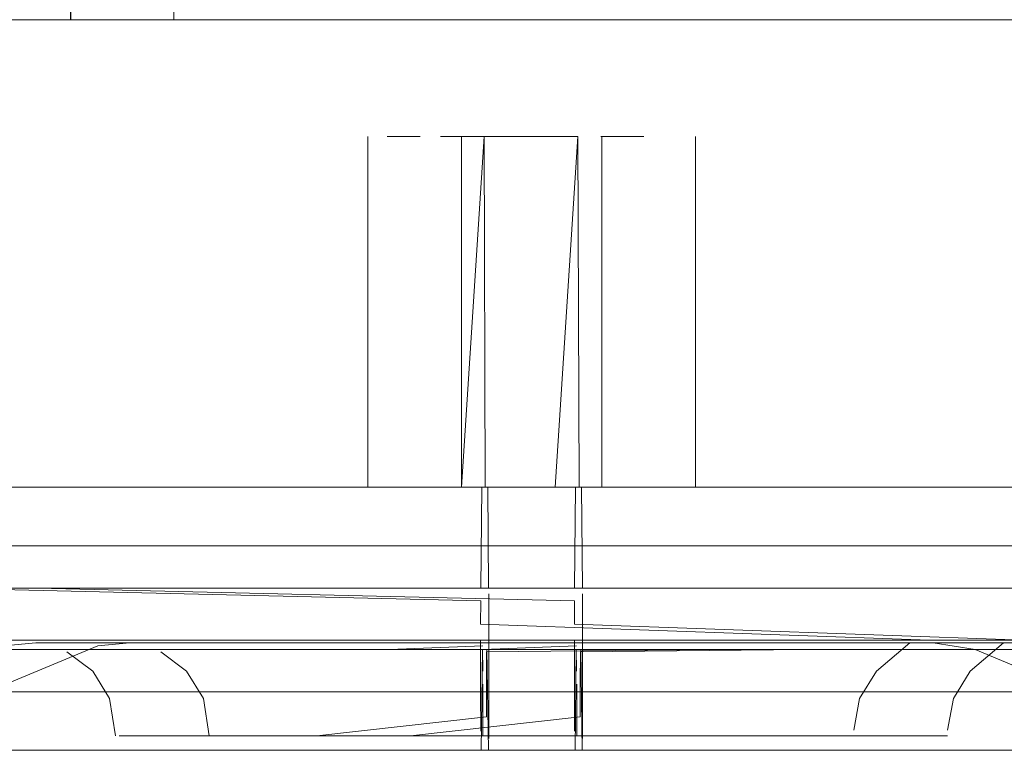
# Model space of a CAD drawing. Units: metres. Extents: x 3.67 to 12.47, y -7.62 to -0.63.
# Drawn here: x 4.88 to 4.92, y -7.62 to -7.59 of the extents above; entities that cross this region are included whole.
import ezdxf

# ---------------------------------------------------------------- set-up
doc = ezdxf.new("R2010")
doc.units = ezdxf.units.M
doc.header["$MEASUREMENT"] = 0

# ---------------------------------------------------------------- blocks, each defined once
blk = doc.blocks.new('e893a6d6-be8a-4817-8b8b-4037c39ff0e1')
at = {"color": 18, "lineweight": 9, "true_color": 0x000000}
for points in [[(5.184695, -7.608981), (4.868589, -7.608981), (5.184704, -7.608981), (5.184704, -7.590981)], [(4.86858, -7.615981), (5.188696, -7.615981), (5.192413, -7.615981), (4.872297, -7.615981)]]:
    blk.add_lwpolyline(points, close=True, dxfattribs=at)
blk = doc.blocks.new('91912ba7-b032-465e-aadd-5edebdc279d4')
at = {"color": 18, "lineweight": 9, "true_color": 0x000000}
for points in [[(4.868589, -7.590981), (4.868589, -7.608981), (4.86858, -7.590981), (5.184704, -7.590981), (4.86858, -7.590981)], [(5.184704, -7.590981), (5.188319, -7.590981), (4.872204, -7.590981), (4.868589, -7.590981), (5.184704, -7.590981), (5.184704, -7.608981), (4.868589, -7.608981)]]:
    blk.add_lwpolyline(points, dxfattribs=at)
blk = doc.blocks.new('b2a2fead-6598-41fb-b6ba-f9fa43ae16b6')
at = {"color": 18, "lineweight": 9, "true_color": 0x000000}
blk.add_lwpolyline([(4.884678, -7.590981), (4.866681, -7.590981), (4.884688, -7.590981), (4.884688, -6.540981)], close=True, dxfattribs=at)
blk = doc.blocks.new('2136d601-1fb9-42aa-8327-3431568dbe54')
at = {"color": 18, "lineweight": 9, "true_color": 0x000000}
blk.add_line((4.888219, -7.590981), (4.884688, -7.590981), dxfattribs=at)
blk.add_lwpolyline([(4.884688, -6.540981), (4.888219, -6.540981), (4.870212, -6.540981), (4.866681, -6.540981), (4.884688, -6.540981), (4.884688, -7.590981), (4.866681, -7.590981)], dxfattribs=at)
blk = doc.blocks.new('760dd249-40fc-46cd-9cd9-b7eba9492c74')
at = {"color": 18, "lineweight": 9, "true_color": 0x000000}
for p, q in [((4.898707, -7.611669), (4.898709, -7.610869)), ((4.898707, -7.613981), (4.907768, -7.613981))]:
    blk.add_line(p, q, dxfattribs=at)
for points in [[(4.898707, -7.611669), (4.914062, -7.612217)], [(4.891872, -7.612217), (4.898707, -7.612217), (4.898707, -7.613981)], [(4.891872, -7.613981), (4.898707, -7.613981), (4.898709, -7.615328)]]:
    blk.add_lwpolyline(points, dxfattribs=at)
blk = doc.blocks.new('112ce0c8-e341-478d-ac58-169db8517493')
at = {"color": 18, "lineweight": 9, "true_color": 0x000000}
for points in [[(4.898709, -7.610869), (4.880352, -7.610428)], [(4.898713, -7.615904)]]:
    blk.add_lwpolyline(points, dxfattribs=at)
blk = doc.blocks.new('cb8f7beb-5eb2-4de7-b6c5-3678a47957be')
at = {"color": 18, "lineweight": 9, "true_color": 0x000000}
for p, q in [((4.891872, -7.612217), (4.887498, -7.612217)), ((4.887498, -7.613981), (4.891872, -7.613981))]:
    blk.add_line(p, q, dxfattribs=at)
blk = doc.blocks.new('a7eeeda5-d05e-4656-9105-47778f54baf1')
at = {"color": 18, "lineweight": 9, "true_color": 0x000000}
blk.add_line((4.900925, -7.610428), (4.913502, -7.610428), dxfattribs=at)
blk.add_lwpolyline([(4.900925, -7.610428), (4.898712, -7.610428), (4.898744, -7.606981)], dxfattribs=at)
blk = doc.blocks.new('7e389530-faca-45f9-8d07-d1ba19505f60')
at = {"color": 18, "lineweight": 9, "true_color": 0x000000}
blk.add_line((4.919556, -7.613981), (4.907768, -7.613981), dxfattribs=at)
blk.add_lwpolyline([(4.907863, -7.612529), (4.898768, -7.612529), (4.89873, -7.615981)], dxfattribs=at)
blk = doc.blocks.new('c7039388-6365-4229-b6f1-ccc905c7bc91')
at = {"color": 18, "lineweight": 9, "true_color": 0x000000}
for p, q in [((4.887498, -7.612217), (4.881466, -7.612217)), ((4.887498, -7.613981), (4.877935, -7.613981)), ((4.898716, -7.615981), (4.922286, -7.615981))]:
    blk.add_line(p, q, dxfattribs=at)
blk.add_lwpolyline([(4.903611, -7.615981), (4.89873, -7.615981), (4.896572, -7.615981), (4.892337, -7.615981)], dxfattribs=at)
blk = doc.blocks.new('335caba6-4eb7-4d8a-9d6d-d14d308d95ba')
at = {"color": 18, "lineweight": 9, "true_color": 0x000000}
blk.add_line((4.88442, -7.615981), (4.892337, -7.615981), dxfattribs=at)
blk = doc.blocks.new('39bb7621-3a5f-4a0e-af09-a0a417578d94')
at = {"color": 18, "lineweight": 9, "true_color": 0x000000}
blk.add_line((4.921158, -7.612217), (4.914062, -7.612217), dxfattribs=at)
blk = doc.blocks.new('d1fc63c2-f4da-4d73-be49-8baab2152df1')
at = {"color": 18, "lineweight": 9, "true_color": 0x000000}
for p, q in [((4.913502, -7.610428), (4.920336, -7.610428)), ((4.877848, -7.615981), (4.88442, -7.615981)), ((4.884855, -7.615981), (4.891475, -7.615981)), ((4.89873, -7.615981), (4.891475, -7.615981)), ((4.903611, -7.615981), (4.908309, -7.615981))]:
    blk.add_line(p, q, dxfattribs=at)
blk = doc.blocks.new('d36d8749-1158-4540-8156-918ffc5afe42')
at = {"color": 18, "lineweight": 9, "true_color": 0x000000}
blk.add_line((4.916448, -7.615981), (4.908309, -7.615981), dxfattribs=at)
blk = doc.blocks.new('a0d35522-e1cc-4505-a249-3bb0053846c5')
at = {"color": 18, "lineweight": 9, "true_color": 0x000000}
for p, q in [((4.888381, -7.606981), (4.896587, -7.606981)), ((4.90913, -7.606981), (4.900901, -7.606981))]:
    blk.add_line(p, q, dxfattribs=at)
blk.add_lwpolyline([(4.900901, -7.606981), (4.896587, -7.606981)], dxfattribs=at)
blk = doc.blocks.new('8a1a505a-80f7-49cf-8e11-2ed96716e23d')
at = {"color": 18, "lineweight": 9, "true_color": 0x000000}
blk.add_lwpolyline([(4.884855, -7.615981), (4.882838, -7.615981), (4.890519, -7.615981)], dxfattribs=at)
blk = doc.blocks.new('d5607371-1032-4c91-b04f-fcf8c484a9f3')
at = {"color": 18, "lineweight": 9, "true_color": 0x000000}
for p, q in [((4.888381, -7.606981), (4.884805, -7.606981)), ((4.915794, -7.606981), (4.90913, -7.606981))]:
    blk.add_line(p, q, dxfattribs=at)
blk = doc.blocks.new('7e6ca2fd-0778-4b7c-a215-004660e514ba')
at = {"color": 18, "lineweight": 9, "true_color": 0x000000}
for p, q in [((4.884805, -7.606981), (4.88049, -7.606981)), ((4.916448, -7.615981), (4.920847, -7.615981))]:
    blk.add_line(p, q, dxfattribs=at)
blk.add_lwpolyline([(4.898777, -7.612409), (4.89559, -7.612529)], dxfattribs=at)
blk = doc.blocks.new('1579debf-54a2-4fee-a2ca-95885474742a')
at = {"color": 18, "lineweight": 9, "true_color": 0x000000}
for p, q in [((4.890482, -7.612308), (4.898772, -7.612308)), ((4.898772, -7.612308), (4.909393, -7.612308)), ((4.889698, -7.612529), (4.89559, -7.612529))]:
    blk.add_line(p, q, dxfattribs=at)
blk = doc.blocks.new('1f089e02-3cba-44e8-ae8e-3a3d6c2beb83')
at = {"color": 18, "lineweight": 9, "true_color": 0x000000}
blk.add_lwpolyline([(4.898782, -7.612901)], dxfattribs=at)
blk = doc.blocks.new('9ec3bd74-a158-49f0-b26a-08cdcf3b19fd')
at = {"color": 18, "lineweight": 9, "true_color": 0x000000}
for p, q in [((4.91914, -7.606981), (4.915794, -7.606981)), ((4.883532, -7.612529), (4.889698, -7.612529)), ((4.898782, -7.612901), (4.898784, -7.613274))]:
    blk.add_line(p, q, dxfattribs=at)
blk.add_lwpolyline([(4.915485, -7.612529), (4.914095, -7.612529), (4.907863, -7.612529)], dxfattribs=at)
blk = doc.blocks.new('12935984-6b60-4bb6-b5a0-8c6ef1b2df86')
at = {"color": 18, "lineweight": 9, "true_color": 0x000000}
blk.add_lwpolyline([(4.898787, -7.615481), (4.898785, -7.613716)], dxfattribs=at)
blk = doc.blocks.new('3c06f7ab-8cb0-4de8-bcbf-57631f5136dc')
at = {"color": 18, "lineweight": 9, "true_color": 0x000000}
blk.add_lwpolyline([(4.890482, -7.612308), (4.884845, -7.612308), (4.883501, -7.612308), (4.882404, -7.612409), (4.873837, -7.615981)], dxfattribs=at)
blk = doc.blocks.new('3d55903d-6293-49c2-bea2-d8c193c6004f')
at = {"color": 18, "lineweight": 9, "true_color": 0x000000}
for p in [(4.894093, -7.615481), (4.907527, -7.615481)]:
    blk.add_line(p, (4.901181, -7.615481), dxfattribs=at)
blk = doc.blocks.new('a922d69b-30e8-494d-a812-4facee5a732f')
at = {"color": 18, "lineweight": 9, "true_color": 0x000000}
for p, q in [((4.909393, -7.612308), (4.912787, -7.612308)), ((4.894093, -7.615481), (4.888515, -7.615481))]:
    blk.add_line(p, q, dxfattribs=at)
blk = doc.blocks.new('86e5d99e-5b2f-459f-b75b-698be2f75144')
at = {"color": 18, "lineweight": 9, "true_color": 0x000000}
blk.add_line((4.91032, -7.615481), (4.907527, -7.615481), dxfattribs=at)
blk = doc.blocks.new('0e2e9a3e-72f5-423c-85b1-034d467ddf9b')
at = {"color": 18, "lineweight": 9, "true_color": 0x000000}
blk.add_lwpolyline([(4.886342, -7.615481), (4.888515, -7.615481)], dxfattribs=at)
blk = doc.blocks.new('a251dc8c-b3b4-4393-9dfe-4c2098daa2bf')
at = {"color": 18, "lineweight": 9, "true_color": 0x000000}
for points in [[(4.923855, -7.615981), (4.915623, -7.612529), (4.914184, -7.612308), (4.912787, -7.612308)], [(4.883532, -7.612529), (4.882502, -7.612529)], [(4.911469, -7.615481), (4.91032, -7.615481)]]:
    blk.add_lwpolyline(points, dxfattribs=at)
blk = doc.blocks.new('5291e7f6-446d-44e4-9dc3-2a9957bfc53a')
at = {"color": 18, "lineweight": 9, "true_color": 0x000000}
for points in [[(4.896607, -7.594981), (4.895509, -7.594981), (4.896638, -7.594981)], [(4.898047, -7.606981), (4.898827, -7.594981), (4.897332, -7.594981)], [(4.897332, -7.594981), (4.898827, -7.594981), (4.898865, -7.606981)], [(4.901085, -7.594981), (4.899608, -7.594981), (4.901054, -7.594981)], [(4.896638, -7.606981), (4.898084, -7.606981)], [(4.898827, -7.606981), (4.900394, -7.606981), (4.902163, -7.606981)], [(4.898865, -7.606981), (4.901054, -7.606981), (4.902183, -7.606981)]]:
    blk.add_lwpolyline(points, dxfattribs=at)
blk.add_lwpolyline([(4.89603, -7.606981)], close=True, dxfattribs=at)
blk = doc.blocks.new('04c24372-415d-47c9-895b-bca74fabca0d')
at = {"color": 18, "lineweight": 9, "true_color": 0x000000}
blk.add_lwpolyline([(4.902536, -7.594981)], close=True, dxfattribs=at)
blk = doc.blocks.new('b8b6630e-bbcf-42d9-a41c-cb84b4a36ac0')
at = {"color": 18, "lineweight": 9, "true_color": 0x000000}
for points in [[(4.894918, -7.594981)], [(4.895509, -7.594981)]]:
    blk.add_lwpolyline(points, dxfattribs=at)
blk.add_lwpolyline([(4.895156, -7.606981)], close=True, dxfattribs=at)
blk = doc.blocks.new('2e39ee6e-9041-407f-af47-fbc8c6af57fe')
at = {"color": 18, "lineweight": 9, "true_color": 0x000000}
for points in [[(4.902774, -7.594981)], [(4.912183, -7.612308), (4.913384, -7.612308), (4.912246, -7.613274), (4.911666, -7.614211), (4.911464, -7.615295)]]:
    blk.add_lwpolyline(points, dxfattribs=at)
blk.add_lwpolyline([(4.902767, -7.606981)], close=True, dxfattribs=at)
blk = doc.blocks.new('724c8f9f-4cd3-4e85-a455-e37ffd5ad0eb')
at = {"color": 18, "lineweight": 9, "true_color": 0x000000}
for p, q in [((4.902847, -7.594981), (4.902847, -7.606981)), ((4.911469, -7.615481), (4.911366, -7.615481))]:
    blk.add_line(p, q, dxfattribs=at)
for points in [[(4.897457, -7.612308), (4.88558, -7.612308), (4.884355, -7.612308)], [(4.884336, -7.612529), (4.882996, -7.612529)], [(4.886217, -7.615481), (4.88602, -7.614211), (4.88544, -7.613274), (4.884561, -7.612609)]]:
    blk.add_lwpolyline(points, dxfattribs=at)
blk = doc.blocks.new('d336b156-b6bf-48a4-9f51-a4440c4a8614')
at = {"color": 18, "lineweight": 9, "true_color": 0x000000}
blk.add_line((4.894845, -7.594981), (4.894845, -7.606981), dxfattribs=at)
blk = doc.blocks.new('0fc1734a-a96c-4c7b-805d-ab9ac539595f')
at = {"color": 18, "lineweight": 9, "true_color": 0x000000}
for points in [[(4.927735, -7.610428), (4.926095, -7.610428), (4.915585, -7.610428)], [(4.915485, -7.612529), (4.913434, -7.612529)], [(4.886342, -7.615481), (4.889331, -7.615481)], [(4.911366, -7.615481), (4.909822, -7.615481), (4.90469, -7.615481)]]:
    blk.add_lwpolyline(points, dxfattribs=at)
blk = doc.blocks.new('37d2711f-d07e-4ea0-8609-5ec5015787c7')
at = {"color": 18, "lineweight": 9, "true_color": 0x000000}
blk.add_line((4.908396, -7.612308), (4.912183, -7.612308), dxfattribs=at)
blk = doc.blocks.new('2d9a227c-ac42-4798-aed3-d790be4d4726')
at = {"color": 18, "lineweight": 9, "true_color": 0x000000}
for p, q in [((4.897327, -7.612529), (4.884336, -7.612529)), ((4.913434, -7.612529), (4.906613, -7.612529)), ((4.889331, -7.615481), (4.893106, -7.615481))]:
    blk.add_line(p, q, dxfattribs=at)
blk = doc.blocks.new('b47cc627-f35e-4c7a-b215-08d2de7756ef')
at = {"color": 18, "lineweight": 9, "true_color": 0x000000}
blk.add_line((4.912887, -7.606981), (4.918304, -7.606981), dxfattribs=at)
blk = doc.blocks.new('5c50d162-2444-41ea-9c3d-4abb6001dbf4')
at = {"color": 18, "lineweight": 9, "true_color": 0x000000}
blk.add_line((4.898905, -7.615481), (4.90469, -7.615481), dxfattribs=at)
blk.add_lwpolyline([(4.898905, -7.614835), (4.893106, -7.615481)], dxfattribs=at)
blk = doc.blocks.new('ff96680d-90f0-4863-b164-0ea89af162e8')
at = {"color": 18, "lineweight": 9, "true_color": 0x000000}
for p, q in [((4.908396, -7.612308), (4.897457, -7.612308)), ((4.898907, -7.613716), (4.898905, -7.614835)), ((4.923515, -7.615981), (4.915067, -7.615981))]:
    blk.add_line(p, q, dxfattribs=at)
blk.add_lwpolyline([(4.898907, -7.613716), (4.898912, -7.612609)], dxfattribs=at)
blk = doc.blocks.new('1a6ff1a4-fb6c-4c0d-8cda-ca082fed0c73')
at = {"color": 18, "lineweight": 9, "true_color": 0x000000}
blk.add_line((4.881898, -7.606981), (4.886704, -7.606981), dxfattribs=at)
blk.add_lwpolyline([(4.898912, -7.612609), (4.906613, -7.612529)], dxfattribs=at)
blk = doc.blocks.new('df239727-b19a-4868-ba2c-d7d08cd2cea1')
at = {"color": 18, "lineweight": 9, "true_color": 0x000000}
blk.add_line((4.910738, -7.615981), (4.918252, -7.615981), dxfattribs=at)
blk = doc.blocks.new('3d001ac7-44e7-4119-a6e5-4e9432944429')
at = {"color": 18, "lineweight": 9, "true_color": 0x000000}
for p, q in [((4.909311, -7.606981), (4.912887, -7.606981)), ((4.897327, -7.612529), (4.898924, -7.612529)), ((4.881244, -7.615981), (4.889383, -7.615981))]:
    blk.add_line(p, q, dxfattribs=at)
blk.add_lwpolyline([(4.898924, -7.612529), (4.898976, -7.615981), (4.90325, -7.615981)], dxfattribs=at)
blk = doc.blocks.new('e3ffc2b1-2887-48da-a708-cd2082ee8c53')
at = {"color": 18, "lineweight": 9, "true_color": 0x000000}
for p, q in [((4.892555, -7.606981), (4.886704, -7.606981)), ((4.898948, -7.606981), (4.909311, -7.606981))]:
    blk.add_line(p, q, dxfattribs=at)
blk = doc.blocks.new('4dab50ca-63cd-4352-b44f-120ac3344cf0')
at = {"color": 18, "lineweight": 9, "true_color": 0x000000}
for p, q in [((4.892555, -7.606981), (4.896791, -7.606981)), ((4.878899, -7.610428), (4.886141, -7.610428))]:
    blk.add_line(p, q, dxfattribs=at)
blk = doc.blocks.new('7bec5f0b-f200-47a0-a605-2e7138ce2e12')
at = {"color": 18, "lineweight": 9, "true_color": 0x000000}
blk.add_line((4.919757, -7.612217), (4.912287, -7.612217), dxfattribs=at)
blk = doc.blocks.new('f35cf543-862a-4380-9ca5-3e31df8af7ca')
at = {"color": 18, "lineweight": 9, "true_color": 0x000000}
for p, q in [((4.878136, -7.612217), (4.885654, -7.612217)), ((4.887757, -7.613981), (4.878136, -7.613981))]:
    blk.add_line(p, q, dxfattribs=at)
blk = doc.blocks.new('dda42235-8126-4c35-8ae1-ade268945b95')
at = {"color": 18, "lineweight": 9, "true_color": 0x000000}
for p, q in [((4.910194, -7.613981), (4.918048, -7.613981)), ((4.889383, -7.615981), (4.894081, -7.615981)), ((4.90325, -7.615981), (4.915067, -7.615981)), ((4.910738, -7.615981), (4.906217, -7.615981))]:
    blk.add_line(p, q, dxfattribs=at)
blk.add_lwpolyline([(4.915585, -7.610428), (4.89898, -7.610428), (4.898948, -7.606981), (4.896791, -7.606981)], dxfattribs=at)
blk = doc.blocks.new('5030fce7-9696-458b-acc2-336eb9a1ec81')
at = {"color": 18, "lineweight": 9, "true_color": 0x000000}
blk.add_line((4.906217, -7.615981), (4.903839, -7.615981), dxfattribs=at)
blk = doc.blocks.new('51122c96-9be8-406c-8e90-723ab46f6fc5')
at = {"color": 18, "lineweight": 9, "true_color": 0x000000}
blk.add_line((4.903839, -7.615981), (4.894081, -7.615981), dxfattribs=at)
blk = doc.blocks.new('7fd7093a-d154-4395-bfc4-644d43ddcec2')
at = {"color": 18, "lineweight": 9, "true_color": 0x000000}
for p, q in [((4.912287, -7.612217), (4.903565, -7.612217)), ((4.894699, -7.615981), (4.890519, -7.615981))]:
    blk.add_line(p, q, dxfattribs=at)
blk.add_lwpolyline([(4.886141, -7.610428), (4.89898, -7.610428)], dxfattribs=at)
blk = doc.blocks.new('db636a18-f72c-47bd-a561-d02a48a98213')
at = {"color": 18, "lineweight": 9, "true_color": 0x000000}
for p, q in [((4.894403, -7.612217), (4.885654, -7.612217)), ((4.887757, -7.613981), (4.894403, -7.613981)), ((4.901282, -7.613981), (4.910194, -7.613981))]:
    blk.add_line(p, q, dxfattribs=at)
blk.add_lwpolyline([(4.894699, -7.615981), (4.898977, -7.615961)], dxfattribs=at)
blk = doc.blocks.new('923654c6-5384-44e6-956d-c9a0df071dfd')
at = {"color": 18, "lineweight": 9, "true_color": 0x000000}
for p, q in [((4.898984, -7.611164), (4.898982, -7.610621)), ((4.898985, -7.614703), (4.898982, -7.615577))]:
    blk.add_line(p, q, dxfattribs=at)
blk = doc.blocks.new('95d01f7c-4974-4619-9ade-11bb0c86f0e5')
at = {"color": 18, "lineweight": 9, "true_color": 0x000000}
blk.add_line((4.894403, -7.613981), (4.901282, -7.613981), dxfattribs=at)
for points in [[(4.898984, -7.611164), (4.898985, -7.612217), (4.894403, -7.612217)], [(4.903565, -7.612217), (4.898985, -7.612217), (4.898985, -7.614703)]]:
    blk.add_lwpolyline(points, dxfattribs=at)
blk = doc.blocks.new('14ee468c-ee03-418a-ab5c-2c36d0f87292')
at = {"color": 18, "lineweight": 9, "true_color": 0x000000}
blk.add_line((5.988329, -7.608981), (4.023168, -7.608981), dxfattribs=at)
for points in [[(4.023168, -7.615981), (4.036549, -7.615981), (4.036549, -7.608981), (4.023168, -7.608981), (4.023168, -7.615981), (5.988329, -7.615981), (6.00171, -7.615981)], [(5.988329, -7.615981), (5.988329, -7.608981), (6.00171, -7.608981), (4.036549, -7.608981)]]:
    blk.add_lwpolyline(points, dxfattribs=at)
blk = doc.blocks.new('a2063c8d-bae6-42dc-8f94-a089dee4762c')
at = {"color": 18, "lineweight": 9, "true_color": 0x000000}
for p, q in [((4.901913, -7.611669), (4.901915, -7.610869)), ((4.901913, -7.613981), (4.910974, -7.613981))]:
    blk.add_line(p, q, dxfattribs=at)
for points in [[(4.901913, -7.611669), (4.917268, -7.612217)], [(4.895078, -7.612217), (4.901913, -7.612217), (4.901913, -7.613981)], [(4.895078, -7.613981), (4.901913, -7.613981), (4.901915, -7.615328)]]:
    blk.add_lwpolyline(points, dxfattribs=at)
blk = doc.blocks.new('95e97462-9f39-4810-8731-d5115e14432a')
at = {"color": 18, "lineweight": 9, "true_color": 0x000000}
for points in [[(4.901915, -7.610869), (4.883558, -7.610428)], [(4.901919, -7.615904)]]:
    blk.add_lwpolyline(points, dxfattribs=at)
blk = doc.blocks.new('cfa56aed-ff7d-481f-bb0e-08b8932fb166')
at = {"color": 18, "lineweight": 9, "true_color": 0x000000}
for p, q in [((4.895078, -7.612217), (4.890704, -7.612217)), ((4.890704, -7.613981), (4.895078, -7.613981))]:
    blk.add_line(p, q, dxfattribs=at)
blk = doc.blocks.new('589d27d8-9348-4858-be96-b52a5410ff3f')
at = {"color": 18, "lineweight": 9, "true_color": 0x000000}
blk.add_line((4.904131, -7.610428), (4.916708, -7.610428), dxfattribs=at)
blk.add_lwpolyline([(4.904131, -7.610428), (4.901918, -7.610428), (4.90195, -7.606981)], dxfattribs=at)
blk = doc.blocks.new('2e30d5af-4387-48d6-9ecb-97c89f28f28d')
at = {"color": 18, "lineweight": 9, "true_color": 0x000000}
blk.add_line((4.922762, -7.613981), (4.910974, -7.613981), dxfattribs=at)
blk = doc.blocks.new('e4493083-88f9-4a7e-92f3-645093dbd603')
at = {"color": 18, "lineweight": 9, "true_color": 0x000000}
blk.add_lwpolyline([(4.911069, -7.612529), (4.901974, -7.612529), (4.901936, -7.615981)], dxfattribs=at)
blk = doc.blocks.new('f5687ee2-47a1-4d5f-891d-6a7611b4fdb7')
at = {"color": 18, "lineweight": 9, "true_color": 0x000000}
blk.add_line((4.901922, -7.615981), (4.925492, -7.615981), dxfattribs=at)
blk = doc.blocks.new('5ecc17ae-69ad-4ee2-9b4e-324507f30072')
at = {"color": 18, "lineweight": 9, "true_color": 0x000000}
for p, q in [((4.890704, -7.612217), (4.884672, -7.612217)), ((4.890704, -7.613981), (4.881141, -7.613981))]:
    blk.add_line(p, q, dxfattribs=at)
blk.add_lwpolyline([(4.906817, -7.615981), (4.901936, -7.615981), (4.899778, -7.615981), (4.895543, -7.615981)], dxfattribs=at)
blk = doc.blocks.new('8b8f0432-fbaf-4827-bbd2-0b48d0b54060')
at = {"color": 18, "lineweight": 9, "true_color": 0x000000}
blk.add_line((4.887626, -7.615981), (4.895543, -7.615981), dxfattribs=at)
blk = doc.blocks.new('9209945b-194c-4148-922c-f31fdd67e49b')
at = {"color": 18, "lineweight": 9, "true_color": 0x000000}
blk.add_line((4.901936, -7.615981), (4.894681, -7.615981), dxfattribs=at)
blk = doc.blocks.new('8dcee5b9-59f6-46d7-bf33-515c4ca8ec9c')
at = {"color": 18, "lineweight": 9, "true_color": 0x000000}
for p, q in [((4.884672, -7.612217), (4.879554, -7.612217)), ((4.906817, -7.615981), (4.911515, -7.615981))]:
    blk.add_line(p, q, dxfattribs=at)
blk = doc.blocks.new('bfb39f60-669a-4926-880b-9edbd1339478')
at = {"color": 18, "lineweight": 9, "true_color": 0x000000}
blk.add_line((4.881054, -7.615981), (4.887626, -7.615981), dxfattribs=at)
blk = doc.blocks.new('fbce01bb-c2f4-48b1-99f9-84e8c1ae7ec1')
at = {"color": 18, "lineweight": 9, "true_color": 0x000000}
blk.add_line((4.888061, -7.615981), (4.894681, -7.615981), dxfattribs=at)
blk = doc.blocks.new('02a1a94a-4510-4d7b-a39d-37c1a02debaf')
at = {"color": 18, "lineweight": 9, "true_color": 0x000000}
blk.add_line((4.919654, -7.615981), (4.911515, -7.615981), dxfattribs=at)
blk = doc.blocks.new('fb78a6b0-e641-4968-866f-28b02949b2d6')
at = {"color": 18, "lineweight": 9, "true_color": 0x000000}
blk.add_line((4.877717, -7.610428), (4.883558, -7.610428), dxfattribs=at)
blk = doc.blocks.new('b595c418-8ebd-43d6-af74-6dbddf19546a')
at = {"color": 18, "lineweight": 9, "true_color": 0x000000}
for p, q in [((4.891587, -7.606981), (4.899793, -7.606981)), ((4.912336, -7.606981), (4.904107, -7.606981))]:
    blk.add_line(p, q, dxfattribs=at)
blk.add_lwpolyline([(4.904107, -7.606981), (4.899793, -7.606981)], dxfattribs=at)
blk = doc.blocks.new('751b4442-d548-4fd1-8f6e-75b3c0480de1')
at = {"color": 18, "lineweight": 9, "true_color": 0x000000}
blk.add_lwpolyline([(4.888061, -7.615981), (4.886044, -7.615981), (4.893725, -7.615981)], dxfattribs=at)
blk = doc.blocks.new('2f17b6b2-b352-4b59-91fa-b3b4e1741afe')
at = {"color": 18, "lineweight": 9, "true_color": 0x000000}
blk.add_line((4.919, -7.606981), (4.912336, -7.606981), dxfattribs=at)
blk = doc.blocks.new('4cc435c6-d9aa-4c46-ae06-3c6c7dd1c422')
at = {"color": 18, "lineweight": 9, "true_color": 0x000000}
blk.add_line((4.891587, -7.606981), (4.888011, -7.606981), dxfattribs=at)
blk.add_lwpolyline([(4.882723, -7.615981), (4.886097, -7.615981), (4.882646, -7.615981)], dxfattribs=at)
blk = doc.blocks.new('e6e7cc62-2474-433d-bd0b-c9a782cf6553')
at = {"color": 18, "lineweight": 9, "true_color": 0x000000}
blk.add_line((4.888011, -7.606981), (4.883696, -7.606981), dxfattribs=at)
blk.add_lwpolyline([(4.901983, -7.612409), (4.898796, -7.612529)], dxfattribs=at)
blk = doc.blocks.new('d7b7da81-2429-4fa7-af2c-ea9d0bb4586e')
at = {"color": 18, "lineweight": 9, "true_color": 0x000000}
blk.add_line((4.892904, -7.612529), (4.898796, -7.612529), dxfattribs=at)
blk = doc.blocks.new('f8f463cc-8b14-45c0-bb2e-04061b10c773')
at = {"color": 18, "lineweight": 9, "true_color": 0x000000}
for p, q in [((4.893688, -7.612308), (4.901978, -7.612308)), ((4.901978, -7.612308), (4.912599, -7.612308))]:
    blk.add_line(p, q, dxfattribs=at)
blk = doc.blocks.new('fd8fa99d-767e-4aae-aa9d-5096a375d699')
at = {"color": 18, "lineweight": 9, "true_color": 0x000000}
blk.add_lwpolyline([(4.901988, -7.612901)], dxfattribs=at)
blk = doc.blocks.new('75cb79a8-c3e3-4bd7-8689-bbefb786e4b2')
at = {"color": 18, "lineweight": 9, "true_color": 0x000000}
for points in [[(4.918691, -7.612529), (4.917301, -7.612529), (4.911069, -7.612529)], [(4.87562, -7.613981), (4.873077, -7.613981)]]:
    blk.add_lwpolyline(points, dxfattribs=at)
blk = doc.blocks.new('b13e12d3-e22d-4d6f-9d39-8d90befb82d1')
at = {"color": 18, "lineweight": 9, "true_color": 0x000000}
blk.add_line((4.886738, -7.612529), (4.892904, -7.612529), dxfattribs=at)
blk = doc.blocks.new('159dee0d-2c78-4e0e-8511-41b2dec5d72d')
at = {"color": 18, "lineweight": 9, "true_color": 0x000000}
blk.add_line((4.901988, -7.612901), (4.90199, -7.613274), dxfattribs=at)
blk = doc.blocks.new('07a939ad-189c-4697-abfe-d056c7a6972e')
at = {"color": 18, "lineweight": 9, "true_color": 0x000000}
blk.add_lwpolyline([(4.901993, -7.615481), (4.901991, -7.613716)], dxfattribs=at)
blk = doc.blocks.new('21927858-9f7b-4613-b326-e659d66d6854')
at = {"color": 18, "lineweight": 9, "true_color": 0x000000}
blk.add_lwpolyline([(4.893688, -7.612308), (4.888051, -7.612308), (4.886707, -7.612308), (4.88561, -7.612409), (4.877043, -7.615981)], dxfattribs=at)
blk = doc.blocks.new('2fe7595d-7ab2-48ab-be7d-13da543ed8bb')
at = {"color": 18, "lineweight": 9, "true_color": 0x000000}
blk.add_line((4.897299, -7.615481), (4.904387, -7.615481), dxfattribs=at)
blk = doc.blocks.new('9faf4b69-31f4-4b29-a1a1-b67a38097f66')
at = {"color": 18, "lineweight": 9, "true_color": 0x000000}
blk.add_line((4.910733, -7.615481), (4.904387, -7.615481), dxfattribs=at)
blk = doc.blocks.new('a89303e5-90fc-45f9-8e8d-7fcfeff477b0')
at = {"color": 18, "lineweight": 9, "true_color": 0x000000}
blk.add_lwpolyline([(4.883696, -7.606981), (4.880962, -7.606981)], dxfattribs=at)
blk = doc.blocks.new('9ae88a6d-91ae-49fa-870f-e3d837e06c54')
at = {"color": 18, "lineweight": 9, "true_color": 0x000000}
for p, q in [((4.912599, -7.612308), (4.915993, -7.612308)), ((4.897299, -7.615481), (4.891721, -7.615481))]:
    blk.add_line(p, q, dxfattribs=at)
blk = doc.blocks.new('b2c26bab-314a-4d57-8cb0-14cf8e9ab595')
at = {"color": 18, "lineweight": 9, "true_color": 0x000000}
blk.add_line((4.913526, -7.615481), (4.910733, -7.615481), dxfattribs=at)
blk = doc.blocks.new('5590bb7e-2362-4441-a522-5765b58515c8')
at = {"color": 18, "lineweight": 9, "true_color": 0x000000}
blk.add_lwpolyline([(4.889548, -7.615481), (4.891721, -7.615481)], dxfattribs=at)
blk = doc.blocks.new('94caf984-c85a-49e6-963e-8a99d0e4c50b')
at = {"color": 18, "lineweight": 9, "true_color": 0x000000}
blk.add_lwpolyline([(4.886738, -7.612529), (4.885708, -7.612529)], dxfattribs=at)
blk = doc.blocks.new('5b70e835-c19f-4489-9fd0-138f01bb651f')
at = {"color": 18, "lineweight": 9, "true_color": 0x000000}
blk.add_lwpolyline([(4.927061, -7.615981), (4.918829, -7.612529), (4.91739, -7.612308), (4.915993, -7.612308)], dxfattribs=at)
blk = doc.blocks.new('06d40ceb-536c-4be7-9f51-877e3bff866c')
at = {"color": 18, "lineweight": 9, "true_color": 0x000000}
blk.add_lwpolyline([(4.914675, -7.615481), (4.913526, -7.615481)], dxfattribs=at)
blk = doc.blocks.new('0235ecc0-e5c8-4812-b864-30016576ab12')
at = {"color": 18, "lineweight": 9, "true_color": 0x000000}
for points in [[(4.901253, -7.606981), (4.902033, -7.594981), (4.900538, -7.594981)], [(4.900538, -7.594981), (4.902033, -7.594981), (4.902071, -7.606981)], [(4.904291, -7.594981), (4.902814, -7.594981), (4.90426, -7.594981)], [(4.880447, -7.606981), (4.885104, -7.606981)], [(4.902033, -7.606981), (4.9036, -7.606981), (4.905369, -7.606981)], [(4.902071, -7.606981), (4.90426, -7.606981), (4.905389, -7.606981)]]:
    blk.add_lwpolyline(points, dxfattribs=at)
blk = doc.blocks.new('0ac183db-9c57-4d3b-8f07-d3504af90b24')
at = {"color": 18, "lineweight": 9, "true_color": 0x000000}
blk.add_lwpolyline([(4.899844, -7.606981), (4.90129, -7.606981)], dxfattribs=at)
blk = doc.blocks.new('47453b89-e12e-4e31-a5e0-2f150796114b')
at = {"color": 18, "lineweight": 9, "true_color": 0x000000}
blk.add_lwpolyline([(4.899813, -7.594981), (4.898715, -7.594981), (4.899844, -7.594981)], dxfattribs=at)
blk.add_lwpolyline([(4.899236, -7.606981)], close=True, dxfattribs=at)
blk = doc.blocks.new('885c325b-9741-47cd-9083-e7d21b0e2e34')
at = {"color": 18, "lineweight": 9, "true_color": 0x000000}
blk.add_lwpolyline([(4.905742, -7.594981)], close=True, dxfattribs=at)
blk = doc.blocks.new('d082840b-9b36-482e-b2da-d45c2e3d7210')
at = {"color": 18, "lineweight": 9, "true_color": 0x000000}
blk.add_lwpolyline([(4.898715, -7.594981)], dxfattribs=at)
blk.add_lwpolyline([(4.898362, -7.606981)], close=True, dxfattribs=at)
blk = doc.blocks.new('c9d546b1-e03f-42ff-9a17-463667f61658')
at = {"color": 18, "lineweight": 9, "true_color": 0x000000}
blk.add_lwpolyline([(4.898124, -7.594981)], dxfattribs=at)
blk = doc.blocks.new('d1b03e24-6235-4d44-8a55-079d49b924c7')
at = {"color": 18, "lineweight": 9, "true_color": 0x000000}
for points in [[(4.90598, -7.594981)], [(4.915389, -7.612308), (4.91659, -7.612308), (4.915452, -7.613274), (4.914872, -7.614211), (4.91467, -7.615295)]]:
    blk.add_lwpolyline(points, dxfattribs=at)
blk.add_lwpolyline([(4.905973, -7.606981)], close=True, dxfattribs=at)
blk = doc.blocks.new('b99125a1-f9b4-48c1-a6ea-4ced59a417f6')
at = {"color": 18, "lineweight": 9, "true_color": 0x000000}
blk.add_line((4.914675, -7.615481), (4.914572, -7.615481), dxfattribs=at)
for points in [[(4.900663, -7.612308), (4.888786, -7.612308), (4.887561, -7.612308)], [(4.887542, -7.612529), (4.886202, -7.612529)], [(4.889423, -7.615481), (4.889226, -7.614211), (4.888646, -7.613274), (4.887767, -7.612609)]]:
    blk.add_lwpolyline(points, dxfattribs=at)
blk = doc.blocks.new('c4dc7761-10ad-4430-9f8f-a87f5f5dbd1e')
at = {"color": 18, "lineweight": 9, "true_color": 0x000000}
for p, q in [((4.898051, -7.594981), (4.898051, -7.606981)), ((4.906053, -7.594981), (4.906053, -7.606981))]:
    blk.add_line(p, q, dxfattribs=at)
blk = doc.blocks.new('41a2c769-2451-4f3d-b5b0-9cd1fb4effeb')
at = {"color": 18, "lineweight": 9, "true_color": 0x000000}
blk.add_lwpolyline([(4.914572, -7.615481), (4.913028, -7.615481), (4.907896, -7.615481)], dxfattribs=at)
blk = doc.blocks.new('7a3acf8f-dcd0-44d1-8c3c-e695ad6c0129')
at = {"color": 18, "lineweight": 9, "true_color": 0x000000}
blk.add_lwpolyline([(4.889548, -7.615481), (4.892537, -7.615481)], dxfattribs=at)
blk = doc.blocks.new('1426aa59-eca7-4639-8bb4-94c1affb75ad')
at = {"color": 18, "lineweight": 9, "true_color": 0x000000}
blk.add_line((4.911602, -7.612308), (4.915389, -7.612308), dxfattribs=at)
blk = doc.blocks.new('772dfdaf-ec1f-41a0-8bf7-2e2e4da5428a')
at = {"color": 18, "lineweight": 9, "true_color": 0x000000}
for p, q in [((4.91664, -7.612529), (4.909819, -7.612529)), ((4.892537, -7.615481), (4.896312, -7.615481))]:
    blk.add_line(p, q, dxfattribs=at)
blk = doc.blocks.new('6eff94fb-0adc-4561-aa3c-6afe372ea124')
at = {"color": 18, "lineweight": 9, "true_color": 0x000000}
blk.add_line((4.900533, -7.612529), (4.887542, -7.612529), dxfattribs=at)
blk = doc.blocks.new('be019197-0140-4fda-ad02-0bccf18a2fdf')
at = {"color": 18, "lineweight": 9, "true_color": 0x000000}
for p, q in [((4.916093, -7.606981), (4.92151, -7.606981)), ((4.873855, -7.613981), (4.875754, -7.613981))]:
    blk.add_line(p, q, dxfattribs=at)
blk = doc.blocks.new('19cf1b24-dc21-451d-8025-1204ae4f0185')
at = {"color": 18, "lineweight": 9, "true_color": 0x000000}
blk.add_line((4.902111, -7.615481), (4.907896, -7.615481), dxfattribs=at)
blk.add_lwpolyline([(4.902111, -7.614835), (4.896312, -7.615481)], dxfattribs=at)
blk = doc.blocks.new('62c19c05-6d80-4be3-8342-2412fceec380')
at = {"color": 18, "lineweight": 9, "true_color": 0x000000}
blk.add_line((4.88445, -7.615981), (4.880051, -7.615981), dxfattribs=at)
blk = doc.blocks.new('2c839d8a-0b65-4be4-80b5-e128459ff9a0')
at = {"color": 18, "lineweight": 9, "true_color": 0x000000}
blk.add_line((4.911602, -7.612308), (4.900663, -7.612308), dxfattribs=at)
blk = doc.blocks.new('1580d38a-506d-42bb-929e-3cda5934416a')
at = {"color": 18, "lineweight": 9, "true_color": 0x000000}
blk.add_line((4.902113, -7.613716), (4.902111, -7.614835), dxfattribs=at)
blk = doc.blocks.new('259c202f-1f1b-45e6-8f4f-a12749f90888')
at = {"color": 18, "lineweight": 9, "true_color": 0x000000}
blk.add_lwpolyline([(4.902113, -7.613716), (4.902118, -7.612609)], dxfattribs=at)
blk = doc.blocks.new('34d0fec3-e880-485d-b833-7546f685db67')
at = {"color": 18, "lineweight": 9, "true_color": 0x000000}
blk.add_line((4.885104, -7.606981), (4.88991, -7.606981), dxfattribs=at)
blk = doc.blocks.new('13ff8d59-3ae9-4b2b-948a-c80332c6ce50')
at = {"color": 18, "lineweight": 9, "true_color": 0x000000}
blk.add_lwpolyline([(4.902118, -7.612609), (4.909819, -7.612529)], dxfattribs=at)
blk = doc.blocks.new('27336ff4-17b5-4195-81d9-4354b80cb02a')
at = {"color": 18, "lineweight": 9, "true_color": 0x000000}
blk.add_line((4.913944, -7.615981), (4.921458, -7.615981), dxfattribs=at)
blk = doc.blocks.new('6832d4b1-33ef-45bf-9496-61455008a8ad')
at = {"color": 18, "lineweight": 9, "true_color": 0x000000}
blk.add_line((4.900533, -7.612529), (4.90213, -7.612529), dxfattribs=at)
blk = doc.blocks.new('8fed148d-e232-441e-a04b-96946d5fba75')
at = {"color": 18, "lineweight": 9, "true_color": 0x000000}
blk.add_lwpolyline([(4.90213, -7.612529), (4.902182, -7.615981), (4.906456, -7.615981)], dxfattribs=at)
blk = doc.blocks.new('399a6426-fc41-4a21-bd89-9f99b687766a')
at = {"color": 18, "lineweight": 9, "true_color": 0x000000}
blk.add_line((4.912517, -7.606981), (4.916093, -7.606981), dxfattribs=at)
blk = doc.blocks.new('6e252856-0d4e-45f2-b691-1f140e65c1cd')
at = {"color": 18, "lineweight": 9, "true_color": 0x000000}
blk.add_line((4.88445, -7.615981), (4.892589, -7.615981), dxfattribs=at)
blk = doc.blocks.new('819f8c97-49e9-4d3b-b708-a90e5a513317')
at = {"color": 18, "lineweight": 9, "true_color": 0x000000}
blk.add_line((4.895761, -7.606981), (4.88991, -7.606981), dxfattribs=at)
blk = doc.blocks.new('9fcd6b99-b2de-47f8-99b8-3552833474b9')
at = {"color": 18, "lineweight": 9, "true_color": 0x000000}
blk.add_line((4.902154, -7.606981), (4.912517, -7.606981), dxfattribs=at)
blk = doc.blocks.new('ff211be8-919f-4e06-b2dc-513f6ee4c0ca')
at = {"color": 18, "lineweight": 9, "true_color": 0x000000}
blk.add_line((4.882105, -7.610428), (4.889347, -7.610428), dxfattribs=at)
blk = doc.blocks.new('f97e69b9-2abc-4d64-8311-678e0afdd454')
at = {"color": 18, "lineweight": 9, "true_color": 0x000000}
blk.add_line((4.895761, -7.606981), (4.899997, -7.606981), dxfattribs=at)
blk = doc.blocks.new('f2a4bafa-615c-497a-a361-4adf11d8801a')
at = {"color": 18, "lineweight": 9, "true_color": 0x000000}
blk.add_line((4.922963, -7.612217), (4.915493, -7.612217), dxfattribs=at)
blk = doc.blocks.new('51693807-ae17-4332-a86a-aa8a75140c3e')
at = {"color": 18, "lineweight": 9, "true_color": 0x000000}
for p, q in [((4.881342, -7.612217), (4.88886, -7.612217)), ((4.890963, -7.613981), (4.881342, -7.613981))]:
    blk.add_line(p, q, dxfattribs=at)
blk = doc.blocks.new('b201ea23-6ec4-4483-99d4-b35a926bcadb')
at = {"color": 18, "lineweight": 9, "true_color": 0x000000}
blk.add_lwpolyline([(4.918791, -7.610428), (4.902186, -7.610428), (4.902154, -7.606981), (4.899997, -7.606981)], dxfattribs=at)
blk = doc.blocks.new('d2f729bc-738e-42d4-9e45-54d0daf4ec0f')
at = {"color": 18, "lineweight": 9, "true_color": 0x000000}
blk.add_line((4.913944, -7.615981), (4.909423, -7.615981), dxfattribs=at)
blk = doc.blocks.new('055e6169-1a68-4770-97e6-8320d4424ede')
at = {"color": 18, "lineweight": 9, "true_color": 0x000000}
blk.add_line((4.906456, -7.615981), (4.918273, -7.615981), dxfattribs=at)
blk = doc.blocks.new('e3e5fc41-df4a-4478-8c64-bcbb8be3c60f')
at = {"color": 18, "lineweight": 9, "true_color": 0x000000}
blk.add_line((4.9134, -7.613981), (4.921254, -7.613981), dxfattribs=at)
blk = doc.blocks.new('1cde194a-e503-41eb-8705-374ef51dd0f1')
at = {"color": 18, "lineweight": 9, "true_color": 0x000000}
blk.add_line((4.892589, -7.615981), (4.897287, -7.615981), dxfattribs=at)
blk = doc.blocks.new('4628fbcc-dcd9-4d6f-8b74-763a6efa8ba8')
at = {"color": 18, "lineweight": 9, "true_color": 0x000000}
blk.add_line((4.909423, -7.615981), (4.907045, -7.615981), dxfattribs=at)
blk = doc.blocks.new('ecb16ca8-6912-46e0-93c3-96791ecec258')
at = {"color": 18, "lineweight": 9, "true_color": 0x000000}
blk.add_line((4.907045, -7.615981), (4.897287, -7.615981), dxfattribs=at)
blk = doc.blocks.new('a6a70a6a-f7c3-400d-9c22-fc52d68c58fd')
at = {"color": 18, "lineweight": 9, "true_color": 0x000000}
blk.add_lwpolyline([(4.889347, -7.610428), (4.902186, -7.610428)], dxfattribs=at)
blk = doc.blocks.new('a8805b4f-473d-4176-aa56-6ede46fc8de1')
at = {"color": 18, "lineweight": 9, "true_color": 0x000000}
for p, q in [((4.915493, -7.612217), (4.906771, -7.612217)), ((4.897905, -7.615981), (4.893725, -7.615981))]:
    blk.add_line(p, q, dxfattribs=at)
blk = doc.blocks.new('d18a75c5-c28a-4ab1-aae9-2cf81f2245f9')
at = {"color": 18, "lineweight": 9, "true_color": 0x000000}
blk.add_line((4.897609, -7.612217), (4.88886, -7.612217), dxfattribs=at)
blk = doc.blocks.new('7eba34ea-b0ee-4de9-a37c-7ebf520af28f')
at = {"color": 18, "lineweight": 9, "true_color": 0x000000}
blk.add_lwpolyline([(4.897905, -7.615981), (4.902183, -7.615961)], dxfattribs=at)
blk = doc.blocks.new('9c07b706-18aa-42f4-b9e0-612b64dad5db')
at = {"color": 18, "lineweight": 9, "true_color": 0x000000}
blk.add_line((4.904488, -7.613981), (4.9134, -7.613981), dxfattribs=at)
blk = doc.blocks.new('507cd995-8237-48d5-b22e-b020687abda9')
at = {"color": 18, "lineweight": 9, "true_color": 0x000000}
blk.add_line((4.890963, -7.613981), (4.897609, -7.613981), dxfattribs=at)
blk = doc.blocks.new('fcd96e3f-df4f-4331-93a6-882900164b52')
at = {"color": 18, "lineweight": 9, "true_color": 0x000000}
for p, q in [((4.90219, -7.611164), (4.902188, -7.610621)), ((4.902191, -7.614703), (4.902188, -7.615577))]:
    blk.add_line(p, q, dxfattribs=at)
blk = doc.blocks.new('79c32275-9087-44a4-b95e-0d24b1af0f9b')
at = {"color": 18, "lineweight": 9, "true_color": 0x000000}
blk.add_lwpolyline([(4.906771, -7.612217), (4.902191, -7.612217), (4.902191, -7.614703)], dxfattribs=at)
blk = doc.blocks.new('8eb8d427-6b44-460f-b3ed-313b481f9941')
at = {"color": 18, "lineweight": 9, "true_color": 0x000000}
blk.add_line((4.897609, -7.613981), (4.904488, -7.613981), dxfattribs=at)
blk.add_lwpolyline([(4.90219, -7.611164), (4.902191, -7.612217), (4.897609, -7.612217)], dxfattribs=at)
blk = doc.blocks.new('492c1f06-ae09-4746-ace7-148ba85d8365')
at = {"color": 18, "lineweight": 9, "true_color": 0x000000}
blk.add_lwpolyline([(5.188319, -7.590981), (5.188319, -7.608981), (4.872204, -7.608981)], dxfattribs=at)
blk.add_lwpolyline([(5.188319, -7.608981), (4.872213, -7.608981), (5.188328, -7.608981), (5.188328, -7.590981)], close=True, dxfattribs=at)
blk = doc.blocks.new('e6649443-38e5-4e21-9af6-3a18083cc3aa')
at = {"color": 18, "lineweight": 9, "true_color": 0x000000}
blk.add_lwpolyline([(4.872213, -7.590981), (4.872213, -7.608981), (4.872204, -7.590981), (5.188328, -7.590981), (4.872204, -7.590981)], dxfattribs=at)
blk = doc.blocks.new('dfa6ef47-3f3c-40fe-b557-01b440a6dce3')
at = {"color": 18, "lineweight": 9, "true_color": 0x000000}
for points in [[(5.188328, -7.606981), (5.188328, -6.540981), (4.872213, -6.540981), (4.872213, -7.606981), (5.188328, -7.606981), (4.872297, -7.606981)], [(4.872213, -7.606981), (4.872297, -7.608981), (5.188328, -7.608981)], [(4.872213, -7.608981), (4.872213, -7.606981), (5.188328, -7.606981), (5.188328, -7.608981)]]:
    blk.add_lwpolyline(points, dxfattribs=at)
blk = doc.blocks.new('b7e1bd97-a1c9-4ff3-85bb-f7177373baef')
at = {"color": 18, "lineweight": 9, "true_color": 0x000000}
blk.add_lwpolyline([(4.888219, -6.540981), (4.888219, -7.590981), (4.870212, -7.590981)], dxfattribs=at)
blk = doc.blocks.new('4c151e4a-68cc-483a-bfb6-81f3abcccef6')
at = {"color": 18, "lineweight": 9, "true_color": 0x000000}
blk.add_lwpolyline([(4.872297, -7.606981), (5.188412, -7.606981), (5.188412, -7.608981), (4.872297, -7.608981)], dxfattribs=at)
blk = doc.blocks.new('6700e157-9fd1-4a9f-8bf7-8e661cace701')
at = {"color": 18, "lineweight": 9, "true_color": 0x000000}
blk.add_lwpolyline([(6.00171, -7.608981), (6.00171, -7.615981), (4.036549, -7.615981)], dxfattribs=at)
blk = doc.blocks.new('7a261ad8-195e-4197-86be-1799efd599be')
for name in ['14ee468c-ee03-418a-ab5c-2c36d0f87292', 'e4493083-88f9-4a7e-92f3-645093dbd603', '91912ba7-b032-465e-aadd-5edebdc279d4', 'e893a6d6-be8a-4817-8b8b-4037c39ff0e1', '4c151e4a-68cc-483a-bfb6-81f3abcccef6', 'b2a2fead-6598-41fb-b6ba-f9fa43ae16b6', '2136d601-1fb9-42aa-8327-3431568dbe54', 'b7e1bd97-a1c9-4ff3-85bb-f7177373baef', 'dfa6ef47-3f3c-40fe-b557-01b440a6dce3', '0235ecc0-e5c8-4812-b864-30016576ab12', '95e97462-9f39-4810-8731-d5115e14432a', '21927858-9f7b-4613-b326-e659d66d6854', '02a1a94a-4510-4d7b-a39d-37c1a02debaf', 'a89303e5-90fc-45f9-8e8d-7fcfeff477b0', 'ff211be8-919f-4e06-b2dc-513f6ee4c0ca', '9ae88a6d-91ae-49fa-870f-e3d837e06c54', 'a251dc8c-b3b4-4393-9dfe-4c2098daa2bf', '0fc1734a-a96c-4c7b-805d-ab9ac539595f', '5291e7f6-446d-44e4-9dc3-2a9957bfc53a', '724c8f9f-4cd3-4e85-a455-e37ffd5ad0eb', '19cf1b24-dc21-451d-8025-1204ae4f0185', '94caf984-c85a-49e6-963e-8a99d0e4c50b', '399a6426-fc41-4a21-bd89-9f99b687766a', '1580d38a-506d-42bb-929e-3cda5934416a', '055e6169-1a68-4770-97e6-8320d4424ede', '8fed148d-e232-441e-a04b-96946d5fba75', '47453b89-e12e-4e31-a5e0-2f150796114b', '2c839d8a-0b65-4be4-80b5-e128459ff9a0', '2e39ee6e-9041-407f-af47-fbc8c6af57fe', 'b47cc627-f35e-4c7a-b215-08d2de7756ef', '1579debf-54a2-4fee-a2ca-95885474742a', 'd5607371-1032-4c91-b04f-fcf8c484a9f3', '1a6ff1a4-fb6c-4c0d-8cda-ca082fed0c73', '112ce0c8-e341-478d-ac58-169db8517493', '7e6ca2fd-0778-4b7c-a215-004660e514ba', '335caba6-4eb7-4d8a-9d6d-d14d308d95ba', '0e2e9a3e-72f5-423c-85b1-034d467ddf9b', '3d55903d-6293-49c2-bea2-d8c193c6004f', 'b8b6630e-bbcf-42d9-a41c-cb84b4a36ac0', '04c24372-415d-47c9-895b-bca74fabca0d', '9ec3bd74-a158-49f0-b26a-08cdcf3b19fd', 'ff96680d-90f0-4863-b164-0ea89af162e8', '3d001ac7-44e7-4119-a6e5-4e9432944429', 'dda42235-8126-4c35-8ae1-ade268945b95', '760dd249-40fc-46cd-9cd9-b7eba9492c74', '95d01f7c-4974-4619-9ade-11bb0c86f0e5', '39bb7621-3a5f-4a0e-af09-a0a417578d94', 'e3ffc2b1-2887-48da-a708-cd2082ee8c53', 'db636a18-f72c-47bd-a561-d02a48a98213', '4dab50ca-63cd-4352-b44f-120ac3344cf0', '7fd7093a-d154-4395-bfc4-644d43ddcec2', 'a922d69b-30e8-494d-a812-4facee5a732f', '923654c6-5384-44e6-956d-c9a0df071dfd', 'd1fc63c2-f4da-4d73-be49-8baab2152df1', '2d9a227c-ac42-4798-aed3-d790be4d4726', 'c7039388-6365-4229-b6f1-ccc905c7bc91', 'a7eeeda5-d05e-4656-9105-47778f54baf1', '7e389530-faca-45f9-8d07-d1ba19505f60', '51122c96-9be8-406c-8e90-723ab46f6fc5', '2fe7595d-7ab2-48ab-be7d-13da543ed8bb', '159dee0d-2c78-4e0e-8511-41b2dec5d72d', 'a0d35522-e1cc-4505-a249-3bb0053846c5', 'cb8f7beb-5eb2-4de7-b6c5-3678a47957be', '7bec5f0b-f200-47a0-a605-2e7138ce2e12', '8a1a505a-80f7-49cf-8e11-2ed96716e23d', '5c50d162-2444-41ea-9c3d-4abb6001dbf4', '12935984-6b60-4bb6-b5a0-8c6ef1b2df86', 'd336b156-b6bf-48a4-9f51-a4440c4a8614', 'df239727-b19a-4868-ba2c-d7d08cd2cea1', '6eff94fb-0adc-4561-aa3c-6afe372ea124', '6700e157-9fd1-4a9f-8bf7-8e661cace701', '492c1f06-ae09-4746-ace7-148ba85d8365', 'e6649443-38e5-4e21-9af6-3a18083cc3aa', 'c4dc7761-10ad-4430-9f8f-a87f5f5dbd1e', '5590bb7e-2362-4441-a522-5765b58515c8', 'c9d546b1-e03f-42ff-9a17-463667f61658', 'd082840b-9b36-482e-b2da-d45c2e3d7210', '885c325b-9741-47cd-9083-e7d21b0e2e34', 'd1b03e24-6235-4d44-8a55-079d49b924c7', '06d40ceb-536c-4be7-9f51-877e3bff866c', 'be019197-0140-4fda-ad02-0bccf18a2fdf', 'fb78a6b0-e641-4968-866f-28b02949b2d6', '4cc435c6-d9aa-4c46-ae06-3c6c7dd1c422', 'e6e7cc62-2474-433d-bd0b-c9a782cf6553', '34d0fec3-e880-485d-b833-7546f685db67', '751b4442-d548-4fd1-8f6e-75b3c0480de1', '819f8c97-49e9-4d3b-b708-a90e5a513317', 'b595c418-8ebd-43d6-af74-6dbddf19546a', 'a2063c8d-bae6-42dc-8f94-a089dee4762c', 'f97e69b9-2abc-4d64-8311-678e0afdd454', '0ac183db-9c57-4d3b-8f07-d3504af90b24', 'b201ea23-6ec4-4483-99d4-b35a926bcadb', '589d27d8-9348-4858-be96-b52a5410ff3f', '9fcd6b99-b2de-47f8-99b8-3552833474b9', 'd36d8749-1158-4540-8156-918ffc5afe42', 'b2c26bab-314a-4d57-8cb0-14cf8e9ab595', '2f17b6b2-b352-4b59-91fa-b3b4e1741afe', '27336ff4-17b5-4195-81d9-4354b80cb02a', 'a6a70a6a-f7c3-400d-9c22-fc52d68c58fd', '13ff8d59-3ae9-4b2b-948a-c80332c6ce50', 'fcd96e3f-df4f-4331-93a6-882900164b52', '5030fce7-9696-458b-acc2-336eb9a1ec81', '8eb8d427-6b44-460f-b3ed-313b481f9941', '3c06f7ab-8cb0-4de8-bcbf-57631f5136dc', 'f35cf543-862a-4380-9ca5-3e31df8af7ca', 'f8f463cc-8b14-45c0-bb2e-04061b10c773', '8dcee5b9-59f6-46d7-bf33-515c4ca8ec9c', '5ecc17ae-69ad-4ee2-9b4e-324507f30072', '51693807-ae17-4332-a86a-aa8a75140c3e', 'b99125a1-f9b4-48c1-a6ea-4ced59a417f6', 'b13e12d3-e22d-4d6f-9d39-8d90befb82d1', 'd18a75c5-c28a-4ab1-aae9-2cf81f2245f9', 'cfa56aed-ff7d-481f-bb0e-08b8932fb166', 'd7b7da81-2429-4fa7-af2c-ea9d0bb4586e', 'a8805b4f-473d-4176-aa56-6ede46fc8de1', '07a939ad-189c-4697-abfe-d056c7a6972e', '259c202f-1f1b-45e6-8f4f-a12749f90888', '79c32275-9087-44a4-b95e-0d24b1af0f9b', '37d2711f-d07e-4ea0-8609-5ec5015787c7', '1426aa59-eca7-4639-8bb4-94c1affb75ad', 'f2a4bafa-615c-497a-a361-4adf11d8801a', '5b70e835-c19f-4489-9fd0-138f01bb651f', '75cb79a8-c3e3-4bd7-8689-bbefb786e4b2', '62c19c05-6d80-4be3-8342-2412fceec380', '7a3acf8f-dcd0-44d1-8c3c-e695ad6c0129', '772dfdaf-ec1f-41a0-8bf7-2e2e4da5428a', '6832d4b1-33ef-45bf-9496-61455008a8ad', '41a2c769-2451-4f3d-b5b0-9cd1fb4effeb', '1f089e02-3cba-44e8-ae8e-3a3d6c2beb83', 'fd8fa99d-767e-4aae-aa9d-5096a375d699', '6e252856-0d4e-45f2-b691-1f140e65c1cd', '8b8f0432-fbaf-4827-bbd2-0b48d0b54060', '507cd995-8237-48d5-b22e-b020687abda9', 'f5687ee2-47a1-4d5f-891d-6a7611b4fdb7', '9faf4b69-31f4-4b29-a1a1-b67a38097f66', '9c07b706-18aa-42f4-b9e0-612b64dad5db', '2e30d5af-4387-48d6-9ecb-97c89f28f28d', 'e3e5fc41-df4a-4478-8c64-bcbb8be3c60f', '86e5d99e-5b2f-459f-b75b-698be2f75144', 'bfb39f60-669a-4926-880b-9edbd1339478', 'fbce01bb-c2f4-48b1-99f9-84e8c1ae7ec1', '1cde194a-e503-41eb-8705-374ef51dd0f1', '9209945b-194c-4148-922c-f31fdd67e49b', 'ecb16ca8-6912-46e0-93c3-96791ecec258', '7eba34ea-b0ee-4de9-a37c-7ebf520af28f', '4628fbcc-dcd9-4d6f-8b74-763a6efa8ba8', 'd2f729bc-738e-42d4-9e45-54d0daf4ec0f']:
    blk.add_blockref(name, (0, 0))

msp = doc.modelspace()

# ---------------------------------------------------------------- block references
msp.add_blockref('7a261ad8-195e-4197-86be-1799efd599be', (0, 0))

doc.saveas('drawing.dxf')
